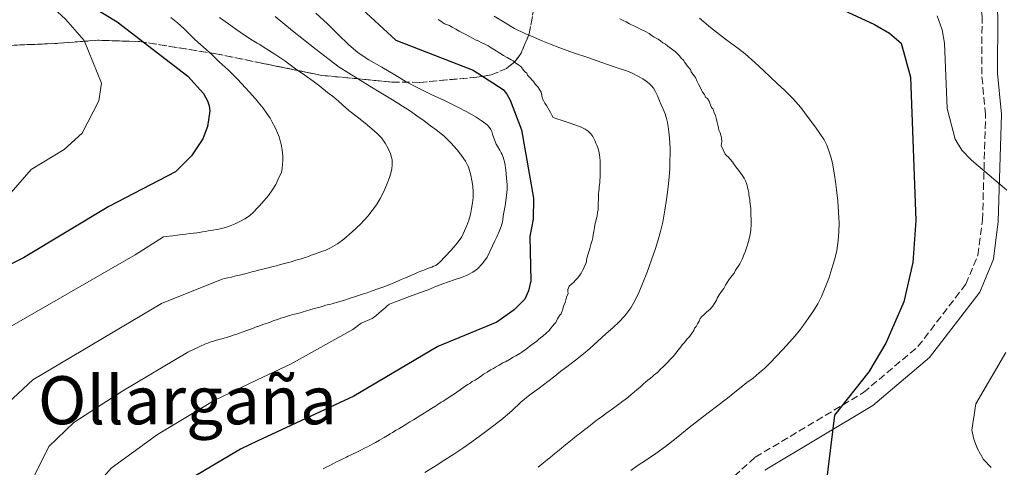
# Model space of a CAD drawing. Units: metres. Extents: x 600356 to 603793, y 4747672 to 4750035.
# Drawn here: x 601017 to 601253, y 4749547 to 4749654 of the extents above; entities that cross this region are included whole.
import ezdxf
from ezdxf.enums import TextEntityAlignment as Align

# ---------------------------------------------------------------- set-up
doc = ezdxf.new("R2010")
doc.units = ezdxf.units.M
doc.header["$MEASUREMENT"] = 0
doc.linetypes.add('DGN Style 3', pattern=[2.435891, 1.739922, -0.695969])
for name, color, linetype, lineweight in [('Camino', 7, 'DGN Style 3', 0), ('Curva de nivel directora', 30, 'Continuous', 30), ('Curva de nivel intermedia', 30, 'Continuous', 0), ('Linea de separación interior de zonas arboladas', 92, 'DGN Style 3', 0), ('Margen derecho', 7, 'Continuous', 0), ('Texto de Área (paraje) menor', 7, 'Continuous', 0), ('Zona arbolada', 92, 'DGN Style 3', 0)]:
    doc.layers.add(name, color=color, linetype=linetype, lineweight=lineweight)
doc.styles.add('Style-Arial', font='arial.ttf')

msp = doc.modelspace()

# ---------------------------------------------------------------- linework, layer by layer
at = {"layer": 'Camino', "color": 7, "linetype": 'DGN Style 3', "lineweight": 0}
msp.add_polyline3d([(601184.51, 4749541.45, 624.25), (601193.18, 4749549.19, 625.17), (601219.09, 4749564.66, 626.09), (601232.12, 4749575.68, 627.01), (601243.57, 4749590.59, 627.62), (601246.47, 4749597.54, 627.93), (601247.56, 4749605.89, 628.24), (601248.31, 4749631.17, 631.92), (601247.37, 4749640.82, 633.77), (601247.47, 4749654.65, 634.38), (601246.42, 4749661.73, 635), (601244.23, 4749667.12, 635.3), (601240, 4749672.25, 635.92), (601214.27, 4749692.32, 638.68), (601205.11, 4749704.06, 639.6), (601188.66, 4749729.04, 641.44), (601185.07, 4749733.72, 642.37), (601179.01, 4749739.5, 642.67), (601174.43, 4749752.27, 642.67), (601172.81, 4749761.99, 643.29), (601173.62, 4749775.04, 644.52), (601175.52, 4749790.01, 645.13), (601175.03, 4749801.45, 646.05)], dxfattribs=at)
at = {"layer": 'Curva de nivel directora', "color": 30, "linetype": 'Continuous', "lineweight": 30, "flags": 128}
for points, elevation in [([(601073.98595, 4749759.91318), (601094.87, 4749760.74), (601107.94, 4749759.76), (601124.39, 4749754.38), (601133.09, 4749749.28), (601135.79, 4749746.75), (601138.37, 4749742.87), (601144.46, 4749726.34), (601147.02, 4749722.04), (601164.69, 4749705.87), (601180.24, 4749686.55), (601194.62, 4749670.89), (601205.87, 4749660.15), (601221.68, 4749652.73), (601225.3, 4749650.64), (601228.09, 4749648.27), (601230.35, 4749640.11), (601231.61, 4749605.82), (601230.86, 4749595.75), (601228.75, 4749586.36), (601224.44, 4749576.46), (601220.37, 4749569.66), (601212.15, 4749559.27), (601210.16, 4749542.94)], 625), ([(601016.1, 4749695.97), (601018.57, 4749673.15), (601020.4, 4749667.69), (601028.74, 4749660.53), (601040.47, 4749653.35), (601057.37, 4749640.38), (601061.13, 4749636.26), (601062.08, 4749634.45), (601062.5, 4749633.26), (601062.67, 4749632.06), (601062.11, 4749628.33), (601060.98, 4749625.4), (601058.24, 4749621.29), (601054.41, 4749617.47), (601038.49, 4749609.2), (601018.02, 4749596.93), (601000.49, 4749588.06)], 575), ([(601098.12, 4749657.25), (601107.16, 4749648.99), (601125.69, 4749641.83), (601132.81, 4749637.17), (601133.75, 4749636.03), (601134.52, 4749634.65), (601137.25, 4749627.51), (601140.07, 4749611.14), (601140.03, 4749606.16), (601139.25, 4749602.01), (601139.42, 4749591.36), (601138.92, 4749589.01), (601137.99, 4749587.01), (601135.5, 4749584.43), (601131.3, 4749581.54), (601117.22, 4749575.65), (601097.08, 4749563.83), (601073.98595, 4749553.0193)], 600), ([(601073.98595, 4749553.0193), (601069.95, 4749551.13), (601058.81, 4749544.46), (601050.18, 4749537.37), (601048.54, 4749535.3), (601047, 4749532.28), (601045.64, 4749526.31), (601048.5, 4749506.66), (601051.25, 4749499.21), (601056.32, 4749491.83), (601070.03, 4749476.92), (601073.98595, 4749473.36952)], 600)]:
    msp.add_lwpolyline(points, dxfattribs=dict(at, elevation=elevation))
at = {"layer": 'Curva de nivel intermedia', "color": 30, "linetype": 'Continuous', "lineweight": 0, "flags": 128}
for points, elevation in [([(601010.67, 4749669.98), (601028.12, 4749653.97), (601032.54, 4749648.88), (601036.73, 4749638.72), (601036.08, 4749634.46), (601032.04, 4749626.76), (601027.74, 4749622.85), (601019.91, 4749618.02), (601005.99, 4749602.14)], 570), ([(601053.29, 4749654.44), (601054.91, 4749653.1), (601056.46, 4749651.7), (601057.75, 4749650.41), (601059.04, 4749649.16), (601060.37, 4749647.92), (601061.78, 4749646.73), (601063.24, 4749645.36), (601064.87, 4749643.84), (601067.05, 4749641.91), (601069.27, 4749639.63), (601071.14, 4749637.59), (601072.95, 4749635.7), (601073.98595, 4749634.42934)], 580), ([(601064.91, 4749654.39), (601067.07, 4749652.89), (601068.89, 4749651.61), (601070.89, 4749650.16), (601072.8, 4749648.99), (601073.98595, 4749648.27124)], 585), ([(601088.04, 4749655.45), (601090.82, 4749652.86), (601093.38, 4749650.35), (601095.82, 4749647.91), (601098.16, 4749645.94), (601100.65, 4749644.26), (601103.81, 4749642.49), (601106.88, 4749640.7), (601109.63, 4749639.03), (601112.61, 4749637.48), (601115.59, 4749636.01), (601118.82, 4749634.51), (601121.8, 4749633.05), (601124.28, 4749631.72), (601126.35, 4749630.57), (601127.84, 4749629.61), (601128.99, 4749628.73), (601129.6, 4749628.07), (601129.89, 4749627.57), (601130.11, 4749627.11), (601130.29, 4749626.52), (601130.54, 4749625.81), (601130.85, 4749624.94), (601131.17, 4749624.11), (601131.49, 4749623.61), (601132.03, 4749622.64), (601132.36, 4749622.06), (601132.57, 4749621.6), (601132.81, 4749620.97), (601133.21, 4749619.55), (601133.44, 4749617.94), (601133.67, 4749615.92), (601133.76, 4749614.47), (601133.77, 4749613.22), (601133.65, 4749611.84), (601133.32, 4749609.37), (601132.95, 4749607.33), (601132.64, 4749605.54), (601132.36, 4749604.4), (601131.87, 4749603.18), (601131.34, 4749601.95), (601130.82, 4749600.93), (601130.26, 4749599.78), (601129.66, 4749598.43), (601128.99, 4749597.07), (601127.89, 4749595.54), (601126.68, 4749594.29), (601125.59, 4749593.46), (601124.4, 4749592.82), (601122.84, 4749592.19), (601121.08, 4749591.64), (601119.73, 4749591.12), (601118.41, 4749590.68), (601116.89, 4749590.1), (601114.89, 4749589.27), (601112.81, 4749588.53), (601110.4, 4749587.65), (601108.32, 4749586.86), (601106.84, 4749586.3), (601105.61, 4749585.79), (601105.15, 4749585.47), (601104.58, 4749584.95), (601104.1, 4749584.51), (601103.18, 4749583.71), (601102.33, 4749583.03), (601101.49, 4749582.41), (601098.89, 4749581.27), (601096.89, 4749579.72), (601081.93, 4749571.49), (601073.98595, 4749567.68538)], 595), ([(601078.24, 4749654.63), (601080.07, 4749653.1), (601082.41, 4749651.22), (601085.09, 4749649.11), (601088.1, 4749646.76), (601091.19, 4749644.35), (601093.61, 4749642.56), (601095.94, 4749641.06), (601098.6, 4749639.43), (601100.92, 4749638), (601103.58, 4749636.4), (601106.32, 4749634.67), (601108.73, 4749633.17), (601110.63, 4749631.98), (601112.21, 4749630.87), (601113.91, 4749629.68), (601115.41, 4749628.5), (601116.77, 4749627.5), (601118.69, 4749625.99), (601120.35, 4749624.43), (601121.84, 4749622.78), (601122.9, 4749621.37), (601123.81, 4749620.07), (601124.26, 4749619.24), (601124.54, 4749618.66), (601124.81, 4749617.83), (601125.11, 4749616.67), (601125.35, 4749615.39), (601125.56, 4749614.06), (601125.68, 4749612.7), (601125.63, 4749611.32), (601125.51, 4749610.03), (601125.29, 4749608.73), (601125, 4749607.3), (601124.61, 4749605.92), (601124.13, 4749604.65), (601123.62, 4749603.34), (601122.92, 4749601.9), (601121.81, 4749600.37), (601120.38, 4749598.74), (601118.98, 4749597.2), (601117.65, 4749595.87), (601116.72, 4749595.09), (601116.19, 4749594.87), (601115.73, 4749594.67), (601114.96, 4749594.4), (601114.25, 4749594.12), (601113.38, 4749593.78), (601112.47, 4749593.44), (601111.68, 4749593.09), (601110.61, 4749592.62), (601109.5, 4749592.15), (601108.23, 4749591.6), (601107.04, 4749591.07), (601105.73, 4749590.51)], 590), ([(601114.1, 4749545.51), (601116.57, 4749547.02), (601118.87, 4749548.53), (601121.02, 4749549.94), (601123.16, 4749551.37), (601125.3, 4749552.86), (601127.44, 4749554.35), (601129.66, 4749556.04), (601132.27, 4749558.09), (601134.88, 4749560.29), (601137.08, 4749562.33), (601139.21, 4749564.09), (601141.43, 4749565.75), (601143.56, 4749567.29), (601145.22, 4749568.61), (601146.67, 4749569.79), (601148.09, 4749570.82), (601150.15, 4749572.41), (601152.04, 4749573.9), (601153.62, 4749575.22), (601155.52, 4749576.95), (601157.41, 4749578.71), (601159.14, 4749580.22), (601160.55, 4749581.47), (601161.95, 4749583.06), (601163.36, 4749584.97), (601164.44, 4749586.79), (601165.42, 4749588.77), (601166.29, 4749590.91), (601167.27, 4749593.46), (601168.36, 4749596.43), (601169.27, 4749599.15), (601169.96, 4749601.2), (601170.53, 4749603.17), (601171.04, 4749605.46), (601171.54, 4749608.32), (601171.94, 4749610.86), (601172.25, 4749613.22), (601172.5, 4749615.42), (601172.69, 4749618.22), (601172.7, 4749620.16), (601172.79, 4749621.66), (601172.77, 4749623.03), (601172.73, 4749624.28), (601172.65, 4749625.61), (601172.5, 4749627.06), (601172.32, 4749628.3), (601172.16, 4749629.3), (601171.94, 4749630.26), (601171.58, 4749631.33), (601171.11, 4749632.48), (601170.69, 4749633.51), (601170.29, 4749634.46), (601169.76, 4749635.65), (601169.19, 4749636.76), (601168.78, 4749637.46), (601168.32, 4749638.04), (601167.77, 4749638.62), (601167.03, 4749639.2), (601166.26, 4749639.72), (601165.09, 4749640.4), (601163.85, 4749641.04), (601163.38, 4749641.27), (601162.32, 4749641.66), (601159.68, 4749642.56), (601156.47, 4749643.63), (601153.09, 4749644.81), (601149.71, 4749645.95), (601146.41, 4749647.12), (601143.94, 4749648.14), (601141.97, 4749648.94), (601140.16, 4749649.71), (601138.02, 4749650.58), (601135.54, 4749651.81), (601133.3, 4749653.1), (601130.72, 4749654.76)], 610), ([(601190.81, 4749615.33), (601190.48, 4749615.97), (601190.18, 4749616.43), (601189.86, 4749616.9), (601189.57, 4749617.3), (601189.16, 4749617.86), (601188.86, 4749618.26), (601188.56, 4749618.66), (601187.99, 4749619.44), (601187.69, 4749619.84), (601187.05, 4749620.57), (601186.73, 4749620.95), (601186.31, 4749621.36), (601185.95, 4749621.71), (601185.02, 4749623.74), (601185.1, 4749624.24), (601185.18, 4749624.73), (601185.06, 4749625.62), (601184.95, 4749626.29), (601184.81, 4749626.81), (601184.46, 4749627.41), (601184.34, 4749628.08), (601184.18, 4749628.65), (601184.03, 4749629.32), (601183.89, 4749629.99), (601183.63, 4749630.96), (601183.28, 4749631.81), (601183.13, 4749632.48), (601182.71, 4749632.86), (601182.33, 4749633.88), (601182.13, 4749634.42), (601181.75, 4749635), (601181.27, 4749635.38), (601181.05, 4749635.95), (601180.52, 4749636.58), (601180.04, 4749637.59), (601179.59, 4749638.47), (601179.3, 4749639.12), (601178.89, 4749640.04), (601178.48, 4749640.53), (601177.85, 4749641.41), (601177.64, 4749641.93), (601176.98, 4749642.77), (601176.32, 4749643.68), (601175.96, 4749644.17), (601175.48, 4749644.7), (601175.08, 4749645.2), (601174.46, 4749645.81), (601173.99, 4749646.25), (601173.43, 4749646.7), (601172.82, 4749647.16), (601172.26, 4749647.54), (601171.67, 4749648), (601171.09, 4749648.37), (601170.5, 4749648.82), (601169.91, 4749649.22), (601169, 4749649.74), (601168.25, 4749650.19), (601167.77, 4749650.56), (601166.89, 4749651.02), (601166.01, 4749651.47), (601165.39, 4749651.76), (601164.71, 4749652.06), (601164.25, 4749652.32), (601163.58, 4749652.63), (601163.11, 4749652.88), (601162.24, 4749653.35), (601161.57, 4749653.67), (601160.77, 4749654.1)], 615), ([(601179.82, 4749654.21), (601182.5, 4749652.04), (601184.58, 4749650.35), (601186.04, 4749649.23), (601187.57, 4749648.13), (601189.02, 4749647.1), (601190.77, 4749645.73), (601193.11, 4749643.65), (601195.08, 4749641.77), (601196.92, 4749640.05), (601198.42, 4749638.61), (601200.26, 4749636.94), (601202.17, 4749635.06), (601204.1, 4749632.85), (601205.84, 4749630.48), (601207.56, 4749628.18), (601208.8, 4749626.44), (601209.67, 4749625.1), (601210.34, 4749623.83), (601210.82, 4749622.52), (601211.28, 4749621.04), (601211.64, 4749619.55), (601211.92, 4749618.19), (601212.14, 4749616.66), (601212.41, 4749615.05), (601212.63, 4749613.19), (601212.9, 4749610.52), (601213.09, 4749607.76), (601213.22, 4749605.25), (601213.21, 4749603.14), (601213.04, 4749601.02), (601212.66, 4749598.65), (601212.18, 4749596.69), (601211.72, 4749595.13), (601211.3, 4749593.58), (601210.78, 4749591.95), (601209.91, 4749589.81), (601209.01, 4749587.67), (601208.13, 4749585.93), (601207.14, 4749584.24), (601205.84, 4749582.41), (601204.74, 4749580.76), (601203.78, 4749579.51), (601202.7, 4749578.23), (601201.39, 4749576.73), (601199.8, 4749574.97), (601198.16, 4749573.31), (601196.71, 4749571.77), (601195.43, 4749570.48)], 620), ([(601236.68, 4749654.8), (601237.88, 4749651.43), (601238.45, 4749648.24), (601239.14, 4749632.66), (601240.99, 4749625.32), (601242.58, 4749622.64), (601244.92, 4749620.25), (601253.35, 4749613.06)], 630), ([(601135.81, 4749643.58), (601135.2, 4749644.01), (601134.78, 4749644.29), (601133.8, 4749644.84), (601132.93, 4749645.34), (601132.08, 4749645.86), (601131.62, 4749646.14), (601131.19, 4749646.4), (601130.34, 4749646.93), (601129.7, 4749647.33), (601129.26, 4749647.62), (601128.64, 4749647.91), (601127.76, 4749648.36), (601126.87, 4749648.81), (601126.4, 4749648.99), (601125.49, 4749649.49), (601124.62, 4749649.96), (601123.75, 4749650.43), (601123.08, 4749650.76), (601122.34, 4749651.15), (601121.48, 4749651.64), (601120.62, 4749652.13), (601119.96, 4749652.46), (601119.49, 4749652.64), (601118.8, 4749652.91), (601117.9, 4749653.56), (601117.26, 4749653.92)], 605), ([(601073.98595, 4749648.27124), (601074.45, 4749647.99), (601076.02, 4749647.02), (601078.18, 4749645.63), (601080.59, 4749644.02), (601083.17, 4749642.13), (601085.34, 4749640.59), (601087.33, 4749639.19), (601088.99, 4749637.98), (601090.83, 4749636.5), (601092.32, 4749635.31), (601093.4, 4749634.39), (601094.39, 4749633.54), (601095.89, 4749632.18), (601097.9, 4749630.6), (601099.81, 4749629.09), (601101.4, 4749627.75), (601102.68, 4749626.63), (601103.69, 4749625.58), (601104.63, 4749624.36), (601105.32, 4749623.09), (601105.85, 4749621.82), (601106.13, 4749620.91), (601106.25, 4749620.32), (601106.3, 4749619.81), (601106.29, 4749619.13), (601106.23, 4749618.17), (601105.96, 4749617.19), (601105.65, 4749616.14), (601105.09, 4749614.66), (601104.24, 4749612.77), (601103.39, 4749611.12), (601102.5, 4749609.55), (601101.49, 4749608.19), (601100.41, 4749606.9), (601098.66, 4749604.98), (601096.7, 4749603.09), (601094.73, 4749601.38), (601093.15, 4749600.24), (601091.52, 4749599.29), (601090.74, 4749598.91), (601090.21, 4749598.69)], 585), ([(601147.65, 4749586.18), (601147.83, 4749586.85), (601148, 4749587.52), (601148.36, 4749588.36), (601148.35, 4749588.86), (601148.34, 4749589.36), (601148.64, 4749590.12), (601149.2, 4749590.61), (601149.72, 4749591.07), (601150.11, 4749591.47), (601150.61, 4749592.03), (601151.16, 4749592.79), (601151.47, 4749593.25), (601151.85, 4749593.9), (601152.12, 4749594.44), (601152.34, 4749594.89), (601152.59, 4749595.49), (601152.77, 4749596.21), (601152.9, 4749596.8), (601153.19, 4749597.87), (601153.42, 4749598.58), (601153.58, 4749599.14), (601153.84, 4749600.1), (601154.11, 4749601.06), (601154.33, 4749601.7), (601154.41, 4749602.43), (601154.5, 4749603.17), (601154.66, 4749604.14), (601154.85, 4749605.19), (601155.01, 4749605.67), (601155.16, 4749606.42), (601155.3, 4749606.9), (601155.45, 4749607.81), (601155.55, 4749608.3), (601155.58, 4749609.04), (601155.58, 4749610.03), (601155.62, 4749610.77), (601155.63, 4749611.3), (601155.62, 4749612.28), (601155.7, 4749612.78), (601155.79, 4749613.46), (601155.85, 4749613.96), (601155.95, 4749614.81), (601156, 4749615.46), (601156.06, 4749616.21), (601156.08, 4749616.93), (601156.08, 4749617.43), (601156.07, 4749618.17), (601156.07, 4749618.86), (601156.06, 4749619.48), (601156.03, 4749620.15), (601155.96, 4749620.87), (601155.88, 4749621.5), (601155.81, 4749622), (601155.66, 4749622.72), (601155.48, 4749623.26), (601155.24, 4749623.83), (601155.03, 4749624.35), (601154.83, 4749624.82), (601154.57, 4749625.42), (601154.28, 4749625.97), (601153.85, 4749626.61), (601153.2, 4749627.19), (601152.45, 4749627.67), (601151.83, 4749628), (601151.38, 4749628.23), (601150.85, 4749628.42), (601150.24, 4749628.63), (601149.76, 4749628.79), (601149.11, 4749629.01), (601148.63, 4749629.17), (601147.92, 4749629.41), (601147.41, 4749629.59), (601146.94, 4749629.75), (601146.47, 4749629.92), (601145.96, 4749630.09), (601145.25, 4749630.33), (601144.78, 4749630.49), (601144.46, 4749631.06), (601144.13, 4749631.64), (601143.81, 4749632.21), (601143.49, 4749632.79), (601143.17, 4749633.37), (601142.85, 4749633.94), (601142.53, 4749634.52), (601142.21, 4749635.09), (601142.08, 4749635.83), (601141.96, 4749636.57), (601141.56, 4749637.19), (601141.17, 4749637.84), (601140.53, 4749638.49), (601140.12, 4749639.06), (601139.74, 4749639.41), (601139.33, 4749639.97), (601138.69, 4749640.62), (601138.51, 4749641.09), (601137.98, 4749641.51), (601137.57, 4749642.08), (601137.08, 4749642.65), (601136.58, 4749643.02), (601135.81, 4749643.58)], 605), ([(601073.98595, 4749634.42934), (601074.23, 4749634.13), (601075.4, 4749632.72), (601076.28, 4749631.46), (601077.04, 4749630.31), (601077.54, 4749629.37), (601078.27, 4749628.06), (601078.84, 4749626.83), (601079.22, 4749625.84), (601079.5, 4749624.93), (601079.74, 4749624.1), (601079.89, 4749623.18), (601080.03, 4749622.14), (601080.09, 4749621.1), (601080.1, 4749620.14), (601080.06, 4749619.29), (601079.97, 4749618.37), (601079.86, 4749617.69), (601079.67, 4749617.13), (601079.34, 4749616.44), (601078.91, 4749615.55), (601078.39, 4749614.44), (601077.53, 4749613.08), (601076.64, 4749611.8), (601075.67, 4749610.6), (601074.47, 4749609.27), (601073.98595, 4749608.74814)], 580), ([(601153.71, 4749556.85), (601154.11, 4749557.16), (601154.64, 4749557.59), (601155.03, 4749557.91), (601155.89, 4749558.52), (601156.3, 4749558.81), (601156.94, 4749559.29), (601157.42, 4749559.63), (601158.24, 4749560.21), (601158.65, 4749560.49), (601159.3, 4749560.97), (601159.89, 4749561.42), (601160.3, 4749561.71), (601160.71, 4749562), (601161.26, 4749562.43), (601162.05, 4749563.04), (601162.64, 4749563.5), (601163.51, 4749564.23), (601164.28, 4749564.87), (601164.86, 4749565.34), (601165.68, 4749566.05), (601166.43, 4749566.71), (601167.01, 4749567.19), (601167.5, 4749567.61), (601168.07, 4749568.1), (601168.46, 4749568.42), (601168.99, 4749568.87), (601169.76, 4749569.5), (601170.52, 4749570.23), (601171.25, 4749570.91), (601172.13, 4749571.83), (601172.83, 4749572.54), (601173.51, 4749573.32), (601174.16, 4749574.06), (601174.74, 4749574.83), (601175.36, 4749575.58), (601175.71, 4749576.11), (601176.21, 4749576.64), (601176.91, 4749577.51), (601177.3, 4749577.82), (601177.88, 4749578.7), (601178.44, 4749579.48), (601178.65, 4749580.03), (601179.01, 4749580.48), (601179.38, 4749581.11), (601179.75, 4749581.73), (601179.97, 4749582.38), (601180.39, 4749582.87), (601180.8, 4749583.17), (601181.62, 4749584.01), (601182.27, 4749584.57), (601182.91, 4749585.22), (601183.37, 4749585.86), (601183.9, 4749586.78), (601184.06, 4749587.25), (601184.5, 4749588.05), (601185.09, 4749588.83), (601185.62, 4749589.58), (601186.05, 4749590.36), (601186.43, 4749590.98), (601186.81, 4749591.6), (601187.35, 4749592.24), (601187.68, 4749592.66), (601188.11, 4749593.27), (601188.44, 4749593.93), (601188.8, 4749594.44), (601189.09, 4749594.85), (601189.46, 4749595.48), (601189.8, 4749596.12), (601190.02, 4749596.56), (601190.28, 4749597.17), (601190.47, 4749597.63), (601190.81, 4749598.47), (601191.02, 4749599.04), (601191.17, 4749599.52), (601191.31, 4749600.05), (601191.47, 4749600.59), (601191.61, 4749601.07), (601191.73, 4749601.57), (601191.85, 4749602.05), (601192.08, 4749603.43), (601192.14, 4749603.99), (601192.18, 4749604.49), (601192.2, 4749605.05), (601192.21, 4749605.8), (601192.18, 4749606.3), (601192.14, 4749607.05), (601192.08, 4749607.93), (601192.09, 4749608.68), (601192.03, 4749609.27), (601191.98, 4749609.76), (601191.9, 4749610.45), (601191.84, 4749610.94), (601191.75, 4749611.5), (601191.67, 4749612.02), (601191.6, 4749612.51), (601191.46, 4749613.19), (601191.34, 4749613.69), (601191.2, 4749614.2), (601191.05, 4749614.68), (601190.81, 4749615.33)], 615), ([(601073.98595, 4749608.74814), (601073.19, 4749607.89), (601072.13, 4749606.97), (601071.03, 4749606.24), (601069.97, 4749605.64), (601068.7, 4749605.03), (601067.46, 4749604.54), (601066.35, 4749604.18), (601065.4, 4749603.93), (601064.81, 4749603.74), (601064.16, 4749603.64), (601063.42, 4749603.51), (601062.87, 4749603.44), (601062.2, 4749603.33), (601061.53, 4749603.22), (601060.9, 4749603.12), (601060.1, 4749603), (601059.51, 4749602.9), (601058.72, 4749602.81), (601057.8, 4749602.69), (601056.88, 4749602.6), (601056.04, 4749602.48), (601055.37, 4749602.4), (601054.82, 4749602.32), (601053.8, 4749602.19), (601052.92, 4749602.1), (601052.17, 4749602.01), (601051.53, 4749601.94), (601044.78, 4749597.58), (601010.44, 4749577.93)], 580), ([(601090.21, 4749598.69), (601089.58, 4749598.47), (601088.92, 4749598.23), (601088.09, 4749597.93), (601087.54, 4749597.72), (601086.91, 4749597.51), (601086.25, 4749597.23), (601085.21, 4749596.91), (601084.22, 4749596.6), (601083.19, 4749596.31), (601082.07, 4749595.98), (601080.79, 4749595.6), (601079.55, 4749595.27), (601078.52, 4749594.98), (601077.48, 4749594.72), (601076.57, 4749594.5), (601075.66, 4749594.26), (601074.58, 4749593.99), (601073.98595, 4749593.84699)], 585), ([(601073.98595, 4749593.84699), (601073.5, 4749593.73), (601072.47, 4749593.47), (601071.35, 4749593.18), (601070.07, 4749592.87), (601068.83, 4749592.56), (601067.84, 4749592.31), (601066.92, 4749592.09), (601066.17, 4749591.92), (601065.58, 4749591.79), (601051.07, 4749585.97), (601020.28, 4749567.7), (601011.92, 4749559.97)], 585), ([(601105.73, 4749590.51), (601104.25, 4749589.98), (601102.82, 4749589.46), (601101.5, 4749588.98), (601100.27, 4749588.54), (601099.19, 4749588.18), (601097.75, 4749587.75), (601095.99, 4749587.17), (601094.59, 4749586.72), (601093.19, 4749586.3), (601092.12, 4749585.98), (601091.57, 4749585.83), (601091.04, 4749585.7), (601090.41, 4749585.54), (601089.77, 4749585.36), (601088.97, 4749585.13), (601088.02, 4749584.84), (601086.82, 4749584.51), (601085.75, 4749584.22), (601084.71, 4749583.9), (601083.68, 4749583.61), (601082.52, 4749583.31), (601081.49, 4749583.02), (601080.54, 4749582.71), (601079.66, 4749582.43), (601079.08, 4749582.25), (601078.61, 4749582.06), (601077.98, 4749581.87), (601077.28, 4749581.59), (601076.69, 4749581.38), (601076.1, 4749581.17), (601075.35, 4749580.92), (601074.73, 4749580.7), (601074.14, 4749580.49), (601073.98595, 4749580.42925)], 590), ([(601089.72, 4749546.4), (601090.47, 4749546.78), (601091.36, 4749547.24), (601092.07, 4749547.61), (601092.96, 4749548.07), (601093.63, 4749548.41), (601094.31, 4749548.73), (601095.31, 4749549.21), (601095.76, 4749549.43), (601096.48, 4749549.78), (601096.93, 4749550), (601097.82, 4749550.43), (601098.27, 4749550.65), (601098.78, 4749550.91), (601099.67, 4749551.36), (601100.34, 4749551.7), (601100.95, 4749552.03), (601101.83, 4749552.49), (601102.28, 4749552.72), (601103.25, 4749553.24), (601103.83, 4749553.58), (601104.33, 4749553.88), (601105.18, 4749554.4), (601105.83, 4749554.79), (601106.39, 4749555.13), (601107.25, 4749555.64), (601107.9, 4749556.02), (601108.49, 4749556.38), (601108.92, 4749556.64), (601109.78, 4749557.15), (601110.52, 4749557.62), (601111.37, 4749558.14), (601112.22, 4749558.67), (601113.1, 4749559.22), (601113.95, 4749559.75), (601114.37, 4749560.01), (601114.83, 4749560.29), (601115.68, 4749560.83), (601116.52, 4749561.36), (601117.19, 4749561.8), (601118.03, 4749562.34), (601118.46, 4749562.61), (601119.34, 4749563.18), (601120.18, 4749563.72), (601120.92, 4749564.22), (601121.75, 4749564.78), (601122.58, 4749565.34), (601123.53, 4749566), (601124.35, 4749566.56), (601124.9, 4749566.86), (601125.44, 4749567.31), (601126.1, 4749567.66), (601126.94, 4749568.18), (601127.55, 4749568.6), (601128.15, 4749569.03), (601128.98, 4749569.57), (601129.81, 4749570.1), (601130.5, 4749570.39), (601131.02, 4749570.73), (601131.87, 4749571.24), (601132.72, 4749571.75), (601133.41, 4749572.04), (601134.38, 4749572.61), (601135.24, 4749573.11), (601135.9, 4749573.45), (601136.82, 4749573.97), (601137.27, 4749574.29), (601138.09, 4749574.86), (601138.73, 4749575.36), (601139.33, 4749575.81), (601140.08, 4749576.37), (601140.88, 4749576.97), (601141.29, 4749577.32), (601141.77, 4749577.72), (601142.34, 4749578.19), (601143.13, 4749578.89), (601143.87, 4749579.55), (601144.22, 4749580.03), (601144.68, 4749580.53), (601145.09, 4749581.14), (601145.48, 4749581.45), (601145.84, 4749582.32), (601146.33, 4749583.13), (601146.73, 4749583.48), (601146.91, 4749583.97), (601147.09, 4749584.64), (601147.26, 4749585.31), (601147.65, 4749586.18)], 605), ([(601073.98595, 4749580.42925), (601073.43, 4749580.21), (601072.44, 4749579.83), (601071.49, 4749579.49), (601070.62, 4749579.18), (601069.71, 4749578.84), (601068.88, 4749578.58), (601068.25, 4749578.36), (601067.66, 4749578.18), (601066.83, 4749577.94), (601065.8, 4749577.62), (601064.8, 4749577.33), (601063.97, 4749577.09), (601063.3, 4749576.87), (601062.67, 4749576.69), (601062.15, 4749576.51), (601061.62, 4749576.35), (601057.36, 4749574.36), (601041.78, 4749565.08), (601030.11, 4749557.49), (601024.12, 4749551.74), (601020.43, 4749544.36), (601014.01, 4749523.24)], 590), ([(601253.13, 4749574.23), (601245.96, 4749562), (601245.01, 4749555.64), (601245.45, 4749553.49), (601246.36, 4749551.18), (601247.81, 4749548.65), (601249.67, 4749546.72)], 630), ([(601195.43, 4749570.48), (601194.13, 4749569.35), (601192.64, 4749568.14), (601191.14, 4749567.04), (601189.8, 4749565.98), (601188.31, 4749564.73), (601186.5, 4749563.3), (601183.88, 4749561.33), (601180.55, 4749558.77), (601177.38, 4749556.31), (601174.21, 4749553.74), (601171.67, 4749551.79), (601169.38, 4749550.1), (601167.16, 4749548.57), (601164.93, 4749547.09), (601163.39, 4749546.03)], 620), ([(601073.98595, 4749567.68538), (601063.66, 4749562.74), (601050.1, 4749554.61), (601039.05, 4749546.59), (601036.28, 4749543.43), (601033.71, 4749538.32), (601029.88, 4749525.02), (601031.26, 4749515.9), (601034.38, 4749505.07), (601037.33, 4749502.19), (601040.75, 4749495.48), (601063.76, 4749469.43), (601073.98595, 4749459.88008)], 595), ([(601141.18, 4749546.77), (601142.11, 4749547.53), (601142.89, 4749548.16), (601143.47, 4749548.63), (601143.97, 4749549.04), (601144.73, 4749549.68), (601145.5, 4749550.32), (601145.89, 4749550.62), (601146.31, 4749550.98), (601146.79, 4749551.38), (601147.37, 4749551.85), (601148.15, 4749552.49), (601148.53, 4749552.8), (601149.35, 4749553.46), (601149.94, 4749553.92), (601150.73, 4749554.54), (601151.17, 4749554.88), (601151.96, 4749555.49), (601152.37, 4749555.79), (601152.93, 4749556.23), (601153.71, 4749556.85)], 615)]:
    msp.add_lwpolyline(points, dxfattribs=dict(at, elevation=elevation))
at = {"layer": 'Linea de separación interior de zonas arboladas', "color": 92, "linetype": 'DGN Style 3', "lineweight": 0}
for points in [[(601073.986, 4749643.709, 586.2802), (601089.39, 4749640.56, 589.88), (601106.21, 4749638.94, 592.14), (601112.89, 4749638.89, 595.48), (601126.53, 4749640.11, 603.81), (601130, 4749640.69, 605.61), (601133.65, 4749642.23, 607.42), (601135.56, 4749643.76, 608.41), (601137.02, 4749645.63, 609.32), (601139.08, 4749650.54, 610.99), (601140.18, 4749656.65, 612.29)], [(601014.7421, 4749647.7419, 568.9759), (601025.53, 4749648.18, 575.22), (601035.84, 4749648.97, 578.07), (601045.85, 4749648.65, 581.26), (601064.1, 4749645.73, 583.97), (601073.986, 4749643.709, 586.2802)]]:
    msp.add_polyline3d(points, dxfattribs=at)
at = {"layer": 'Margen derecho', "color": 7, "linetype": 'Continuous', "lineweight": 0}
msp.add_polyline3d([(601195.44, 4749546.12, 625.17), (601221.31, 4749561.56, 626.09), (601234.89, 4749573.04, 627.01), (601246.89, 4749588.67, 627.62), (601250.17, 4749596.55, 627.93), (601251.35, 4749605.59, 628.24), (601252.12, 4749631.3, 631.92), (601251.17, 4749641, 633.77), (601251.27, 4749654.92, 634.38), (601250.11, 4749662.74, 635), (601247.53, 4749669.09, 635.3), (601242.67, 4749674.99, 635.92), (601216.98, 4749695.03, 638.68), (601208.2, 4749706.28, 639.6), (601191.76, 4749731.25, 641.44), (601187.9, 4749736.27, 642.37), (601182.28, 4749741.63, 642.67), (601178.12, 4749753.23, 642.67), (601176.63, 4749762.19, 643.29), (601177.4, 4749774.69, 644.52), (601179.33, 4749789.86, 645.13), (601178.82, 4749801.62, 646.05)], dxfattribs=at)
at = {"layer": 'Zona arbolada', "color": 92, "linetype": 'DGN Style 3', "lineweight": 0}
for points in [[(601011, 4749647.59, 566.81), (601025.53, 4749648.18, 575.22), (601035.84, 4749648.97, 578.07), (601045.85, 4749648.65, 581.26), (601064.1, 4749645.73, 583.97), (601089.39, 4749640.56, 589.88), (601106.21, 4749638.94, 592.14), (601112.89, 4749638.89, 595.48), (601126.53, 4749640.11, 603.81), (601130, 4749640.69, 605.61), (601133.65, 4749642.23, 607.42), (601135.56, 4749643.76, 608.41), (601137.02, 4749645.63, 609.32), (601139.08, 4749650.54, 610.99), (601140.18, 4749656.65, 612.29)], [(601140.18, 4749656.65, 612.29), (601139.08, 4749650.54, 610.99), (601137.02, 4749645.63, 609.32), (601135.56, 4749643.76, 608.41), (601133.65, 4749642.23, 607.42), (601130, 4749640.69, 605.61), (601126.53, 4749640.11, 603.81), (601112.89, 4749638.89, 595.48), (601106.21, 4749638.94, 592.14), (601089.39, 4749640.56, 589.88), (601064.1, 4749645.73, 583.97), (601045.85, 4749648.65, 581.26), (601035.84, 4749648.97, 578.07), (601025.53, 4749648.18, 575.22), (601011, 4749647.59, 566.81)]]:
    msp.add_polyline3d(points, dxfattribs=at)

# ---------------------------------------------------------------- texts
at = {"layer": 'Texto de Área (paraje) menor', "color": 7, "linetype": 'Continuous', "lineweight": 0, "style": 'Style-Arial'}
msp.add_text('Ollargaña', height=11.5, dxfattribs=at).set_placement((601057.25745, 4749562.82001, 590.26), align=Align.MIDDLE_CENTER)

doc.saveas('drawing.dxf')
